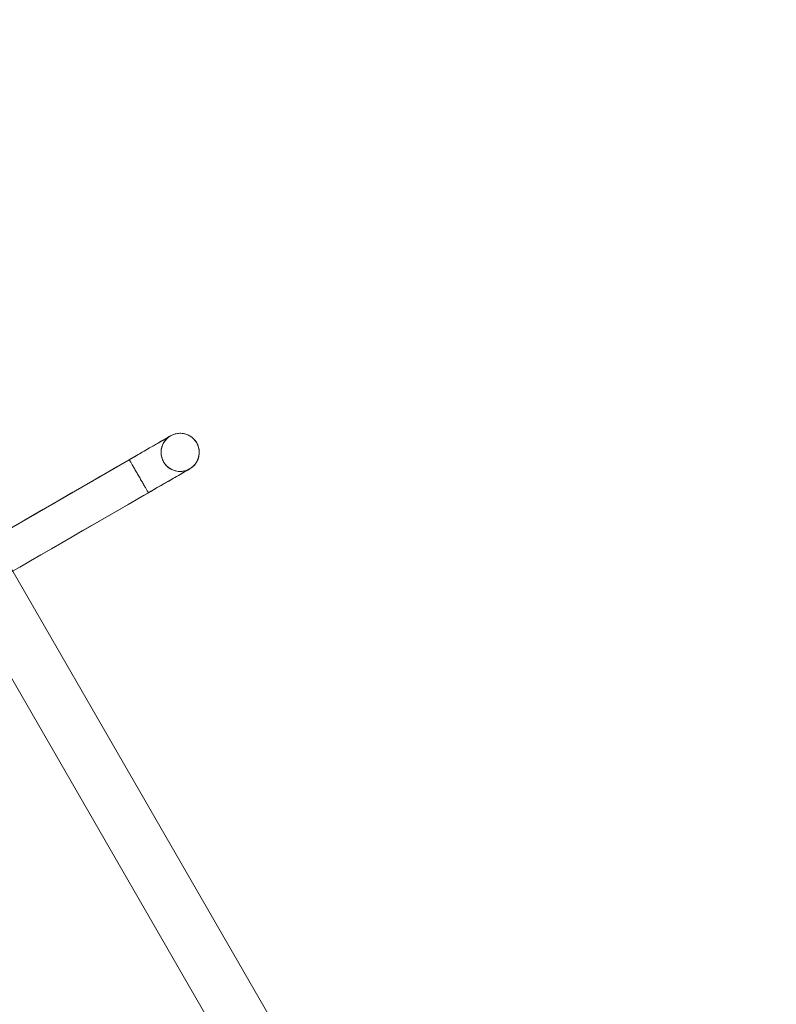
# Model space of a CAD drawing. Units: millimetres. Extents: x -2641 to 3315, y 181 to 5701.
# Drawn here: x 655 to 1210, y 3524 to 4245 of the extents above; entities that cross this region are included whole.
import ezdxf

# ---------------------------------------------------------------- set-up
doc = ezdxf.new("R2010")
doc.units = ezdxf.units.MM
doc.header["$MEASUREMENT"] = 0
doc.linetypes.add('Wipeout_Contour', pattern=[1000, 0, -1000])
doc.layers.add('strefa', color=7, linetype='Continuous')
doc.layers.add('strefa_Nr_pióra__7', color=7, linetype='Continuous', lineweight=18)
doc.layers.add('zestaw_Nr_pióra__7', color=7, linetype='Continuous', lineweight=18)
doc.styles.add('GENERATED_STYLE_1', font='txt')
doc.dimstyles.new('GENERATED_STYLE__2', dxfattribs={"dimtxt": 150, "dimasz": 91.78744, "dimexe": 0.18, "dimexo": 300, "dimgap": 0.09, "dimtad": 1, "dimdec": 0, "dimlfac": 0.1, "dimzin": 0, "dimdsep": 46, "dimtxsty": 'GENERATED_STYLE_1', "dimblk": 'ARROWHEAD_5', "dimblk1": 'ARROWHEAD_5', "dimblk2": 'ARROWHEAD_5', "dimcen": 0.09, "dimclrd": 7, "dimclre": 7, "dimclrt": 7, "dimazin": 0, "dimtfac": 1, "dimtdec": 4, "dimtmove": 0, "dimatfit": 3, "dimfxl": 0, "dimtolj": 1, "dimtzin": 0, "dimarcsym": 0})

# ---------------------------------------------------------------- blocks, each defined once
blk = doc.blocks.new('*D3')
at = {"layer": 'strefa', "linetype": 'Continuous', "lineweight": 0, "true_color": 0x000000}
for points in [[(3224.02, 5701.21), (3199.02, 5607.91), (3249.02, 5607.91)], [(3224.02, 702.69), (3249.02, 795.99), (3199.02, 795.99)]]:
    blk.add_hatch(color=18, dxfattribs=at).paths.add_polyline_path(points)
at = {"layer": 'strefa_Nr_pióra__7', "linetype": 'Continuous'}
for p, q in [((3314.6, 5701.21), (300, 5701.21)), ((3224.02, 5701.21), (3199.02, 5607.91)), ((3224.02, 5701.21), (3249.02, 5607.91)), ((3249.02, 5607.91), (3199.02, 5607.91)), ((3224.02, 795.99), (3224.02, 5607.91)), ((3224.02, 702.69), (3199.02, 795.99)), ((3199.02, 795.99), (3249.02, 795.99)), ((3224.02, 702.69), (3249.02, 795.99)), ((3314.6, 702.69), (300, 702.69))]:
    blk.add_line(p, q, dxfattribs=at)
at = {"color": 254, "linetype": 'Wipeout_Contour', "lineweight": 0, "ltscale": 17889.386051}
blk.add_wipeout([(3210.05, 3015.17), (3210.05, 3388.73), (3027.98, 3388.73), (3027.98, 3015.17)], dxfattribs=at).dxf.layer = 'strefa'
at = {"layer": 'strefa_Nr_pióra__7', "insert": (3194.02, 3031.21), "char_height": 150, "attachment_point": 7, "rotation": 90, "style": 'GENERATED_STYLE_1'}
blk.add_mtext('\\A1;{\\fArial|b0|i0|c238|p38;500}', dxfattribs=at)
blk = doc.blocks.new('ARROWHEAD_5')
at = {"color": 0, "linetype": 'Continuous', "lineweight": 0}
blk.add_line((0, 0), (-1, 0), dxfattribs=at)
blk.add_solid([(-1, 0.2679), (0, 0), (-1, -0.2679), (-1, 0.2679)], dxfattribs=at)

msp = doc.modelspace()

# ---------------------------------------------------------------- linework, layer by layer
at = {"layer": 'zestaw_Nr_pióra__7', "linetype": 'Continuous'}
for p, q in [((539.82, 4030.77), (994.82, 3242.69)), ((960.18, 3222.69), (505.18, 4010.77)), ((770.18, 3942.09), (769.31, 3941.93)), ((770.18, 3942.09), (769.31, 3941.93)), ((771.05, 3942.19), (770.18, 3942.09)), ((771.05, 3942.19), (770.18, 3942.09)), ((771.93, 3942.23), (771.05, 3942.19)), ((771.93, 3942.23), (771.05, 3942.19)), ((772.81, 3942.22), (771.93, 3942.23)), ((772.81, 3942.22), (771.93, 3942.23)), ((773.69, 3942.16), (772.81, 3942.22)), ((773.69, 3942.16), (772.81, 3942.22)), ((774.56, 3942.04), (773.69, 3942.16)), ((774.56, 3942.04), (773.69, 3942.16)), ((775.42, 3941.87), (774.56, 3942.04)), ((775.42, 3941.87), (774.56, 3942.04)), ((756.47, 3935.3), (753.36, 3933.51)), ((755.66, 3934.84), (754.23, 3934.02)), ((757.01, 3935.62), (755.66, 3934.84)), ((759.12, 3936.84), (756.47, 3935.3)), ((758.27, 3936.34), (757.01, 3935.62)), ((759.44, 3937.02), (758.27, 3936.34)), ((761.31, 3938.1), (759.12, 3936.84)), ((760.51, 3937.64), (759.44, 3937.02)), ((760.25, 3935.49), (759.82, 3934.72)), ((760.73, 3936.23), (760.25, 3935.49)), ((761.48, 3938.2), (760.51, 3937.64)), ((761.25, 3936.93), (760.73, 3936.23)), ((761.82, 3937.6), (761.25, 3936.93)), ((763.02, 3939.09), (761.31, 3938.1)), ((762.34, 3938.7), (761.48, 3938.2)), ((762.43, 3938.24), (761.82, 3937.6)), ((763.1, 3939.13), (762.34, 3938.7)), ((763.08, 3938.83), (762.43, 3938.24)), ((764.24, 3939.79), (763.02, 3939.09)), ((763.76, 3939.39), (763.08, 3938.83)), ((763.74, 3939.5), (763.1, 3939.13)), ((764.27, 3939.81), (763.74, 3939.5)), ((764.48, 3939.9), (763.76, 3939.39)), ((764.98, 3940.22), (764.24, 3939.79)), ((764.69, 3940.05), (764.27, 3939.81)), ((765.22, 3940.36), (764.48, 3939.9)), ((764.99, 3940.22), (764.69, 3940.05)), ((765.22, 3940.36), (764.98, 3940.22)), ((765.16, 3940.33), (764.99, 3940.22)), ((765.22, 3940.36), (765.16, 3940.33)), ((766, 3940.78), (765.22, 3940.36)), ((766, 3940.78), (765.22, 3940.36)), ((766.8, 3941.14), (766, 3940.78)), ((766.8, 3941.14), (766, 3940.78)), ((767.62, 3941.46), (766.8, 3941.14)), ((767.62, 3941.46), (766.8, 3941.14)), ((768.46, 3941.72), (767.62, 3941.46)), ((768.46, 3941.72), (767.62, 3941.46)), ((769.31, 3941.93), (768.46, 3941.72)), ((769.31, 3941.93), (768.46, 3941.72)), ((776.27, 3941.64), (775.42, 3941.87)), ((776.27, 3941.64), (775.42, 3941.87)), ((777.1, 3941.36), (776.27, 3941.64)), ((777.1, 3941.36), (776.27, 3941.64)), ((777.92, 3941.03), (777.1, 3941.36)), ((777.92, 3941.03), (777.1, 3941.36)), ((778.71, 3940.64), (777.92, 3941.03)), ((778.71, 3940.64), (777.92, 3941.03)), ((779.48, 3940.21), (778.71, 3940.64)), ((779.48, 3940.21), (778.71, 3940.64)), ((780.21, 3939.73), (779.48, 3940.21)), ((780.21, 3939.73), (779.48, 3940.21)), ((780.92, 3939.21), (780.21, 3939.73)), ((780.92, 3939.21), (780.21, 3939.73)), ((781.59, 3938.64), (780.92, 3939.21)), ((781.59, 3938.64), (780.92, 3939.21)), ((782.23, 3938.03), (781.59, 3938.64)), ((782.23, 3938.03), (781.59, 3938.64)), ((782.82, 3937.38), (782.23, 3938.03)), ((782.82, 3937.38), (782.23, 3938.03)), ((783.38, 3936.7), (782.82, 3937.38)), ((783.38, 3936.7), (782.82, 3937.38)), ((783.89, 3935.98), (783.38, 3936.7)), ((783.89, 3935.98), (783.38, 3936.7)), ((784.35, 3935.24), (783.89, 3935.98)), ((784.35, 3935.24), (783.89, 3935.98)), ((784.76, 3934.46), (784.35, 3935.24)), ((784.76, 3934.46), (784.35, 3935.24)), ((745.81, 3929.15), (741.41, 3926.61)), ((744.28, 3928.27), (742.45, 3927.21)), ((746.07, 3929.3), (744.28, 3928.27)), ((749.8, 3931.46), (745.81, 3929.15)), ((747.82, 3930.31), (746.07, 3929.3)), ((749.52, 3931.29), (747.82, 3930.31)), ((751.15, 3932.24), (749.52, 3931.29)), ((753.36, 3933.51), (749.8, 3931.46)), ((752.73, 3933.15), (751.15, 3932.24)), ((754.23, 3934.02), (752.73, 3933.15)), ((758.24, 3928.82), (758.23, 3927.94)), ((758.23, 3927.94), (758.27, 3927.07)), ((758.3, 3929.7), (758.24, 3928.82)), ((758.42, 3930.57), (758.3, 3929.7)), ((758.59, 3931.43), (758.42, 3930.57)), ((758.82, 3932.28), (758.59, 3931.43)), ((759.1, 3933.12), (758.82, 3932.28)), ((759.43, 3933.93), (759.1, 3933.12)), ((759.82, 3934.72), (759.43, 3933.93)), ((785.13, 3933.66), (784.76, 3934.46)), ((785.13, 3933.66), (784.76, 3934.46)), ((785.45, 3932.84), (785.13, 3933.66)), ((785.45, 3932.84), (785.13, 3933.66)), ((785.71, 3932), (785.45, 3932.84)), ((785.71, 3932), (785.45, 3932.84)), ((785.92, 3931.15), (785.71, 3932)), ((785.92, 3931.15), (785.71, 3932)), ((786.07, 3930.28), (785.92, 3931.15)), ((786.07, 3930.28), (785.92, 3931.15)), ((786.18, 3929.41), (786.07, 3930.28)), ((786.18, 3929.41), (786.07, 3930.28)), ((786.15, 3926.77), (786.21, 3927.65)), ((786.15, 3926.77), (786.21, 3927.65)), ((786.22, 3928.53), (786.18, 3929.41)), ((786.22, 3928.53), (786.18, 3929.41)), ((786.21, 3927.65), (786.22, 3928.53)), ((786.21, 3927.65), (786.22, 3928.53)), ((734.91, 3922.86), (501.09, 3787.86)), ((731.42, 3920.85), (725.88, 3917.65)), ((736.61, 3923.84), (731.42, 3920.85)), ((736.82, 3923.96), (734.91, 3922.86)), ((734.93, 3922.84), (734.91, 3922.86)), ((734.93, 3922.84), (734.91, 3922.86)), ((734.97, 3922.77), (734.93, 3922.84)), ((734.97, 3922.77), (734.93, 3922.84)), ((735.04, 3922.65), (734.97, 3922.77)), ((735.04, 3922.65), (734.97, 3922.77)), ((735.13, 3922.48), (735.04, 3922.65)), ((735.13, 3922.48), (735.04, 3922.65)), ((735.26, 3922.27), (735.13, 3922.48)), ((735.26, 3922.27), (735.13, 3922.48)), ((735.4, 3922.01), (735.26, 3922.27)), ((735.4, 3922.01), (735.26, 3922.27)), ((735.58, 3921.71), (735.4, 3922.01)), ((735.58, 3921.71), (735.4, 3922.01)), ((735.78, 3921.36), (735.58, 3921.71)), ((735.78, 3921.36), (735.58, 3921.71)), ((736, 3920.97), (735.78, 3921.36)), ((736, 3920.97), (735.78, 3921.36)), ((736.25, 3920.55), (736, 3920.97)), ((736.25, 3920.55), (736, 3920.97)), ((736.52, 3920.08), (736.25, 3920.55)), ((736.52, 3920.08), (736.25, 3920.55)), ((741.41, 3926.61), (736.61, 3923.84)), ((738.71, 3925.05), (736.82, 3923.96)), ((740.59, 3926.14), (738.71, 3925.05)), ((742.45, 3927.21), (740.59, 3926.14)), ((758.27, 3927.07), (758.37, 3926.19)), ((758.37, 3926.19), (758.53, 3925.33)), ((758.53, 3925.33), (758.74, 3924.47)), ((758.74, 3924.47), (759, 3923.63)), ((759, 3923.63), (759.32, 3922.81)), ((759.32, 3922.81), (759.68, 3922.01)), ((759.68, 3922.01), (760.1, 3921.24)), ((760.1, 3921.24), (760.56, 3920.49)), ((760.56, 3920.49), (761.07, 3919.77)), ((783.72, 3920.25), (784.2, 3920.98)), ((783.72, 3920.25), (784.2, 3920.98)), ((784.2, 3920.98), (784.63, 3921.75)), ((784.2, 3920.98), (784.63, 3921.75)), ((784.63, 3921.75), (785.01, 3922.54)), ((784.63, 3921.75), (785.01, 3922.54)), ((785.01, 3922.54), (785.35, 3923.36)), ((785.01, 3922.54), (785.35, 3923.36)), ((785.35, 3923.36), (785.63, 3924.19)), ((785.35, 3923.36), (785.63, 3924.19)), ((785.63, 3924.19), (785.85, 3925.04)), ((785.63, 3924.19), (785.85, 3925.04)), ((785.85, 3925.04), (786.03, 3925.9)), ((785.85, 3925.04), (786.03, 3925.9)), ((786.03, 3925.9), (786.15, 3926.77)), ((786.03, 3925.9), (786.15, 3926.77)), ((720.01, 3914.26), (713.82, 3910.68)), ((725.88, 3917.65), (720.01, 3914.26)), ((736.81, 3919.57), (736.52, 3920.08)), ((736.81, 3919.57), (736.52, 3920.08)), ((737.12, 3919.04), (736.81, 3919.57)), ((737.12, 3919.04), (736.81, 3919.57)), ((737.45, 3918.46), (737.12, 3919.04)), ((737.45, 3918.46), (737.12, 3919.04)), ((737.8, 3917.86), (737.45, 3918.46)), ((737.8, 3917.86), (737.45, 3918.46)), ((738.16, 3917.23), (737.8, 3917.86)), ((738.16, 3917.23), (737.8, 3917.86)), ((738.54, 3916.58), (738.16, 3917.23)), ((738.54, 3916.58), (738.16, 3917.23)), ((738.93, 3915.9), (738.54, 3916.58)), ((738.93, 3915.9), (738.54, 3916.58)), ((739.34, 3915.2), (738.93, 3915.9)), ((739.34, 3915.2), (738.93, 3915.9)), ((739.75, 3914.48), (739.34, 3915.2)), ((739.75, 3914.48), (739.34, 3915.2)), ((740.17, 3913.75), (739.75, 3914.48)), ((740.17, 3913.75), (739.75, 3914.48)), ((740.6, 3913.01), (740.17, 3913.75)), ((740.6, 3913.01), (740.17, 3913.75)), ((761.07, 3919.77), (761.63, 3919.09)), ((761.63, 3919.09), (762.22, 3918.44)), ((762.22, 3918.44), (762.86, 3917.83)), ((762.86, 3917.83), (763.53, 3917.26)), ((763.53, 3917.26), (764.23, 3916.74)), ((764.23, 3916.74), (764.97, 3916.26)), ((764.97, 3916.26), (765.74, 3915.83)), ((765.74, 3915.83), (766.53, 3915.45)), ((766.53, 3915.45), (767.34, 3915.11)), ((767.34, 3915.11), (768.18, 3914.83)), ((768.18, 3914.83), (769.03, 3914.61)), ((769.03, 3914.61), (769.89, 3914.43)), ((769.89, 3914.43), (770.76, 3914.31)), ((770.76, 3914.31), (771.64, 3914.25)), ((771.64, 3914.25), (772.52, 3914.24)), ((772.52, 3914.24), (773.4, 3914.29)), ((775.31, 3913.85), (773.12, 3912.59)), ((773.4, 3914.29), (774.27, 3914.39)), ((774.51, 3913.39), (773.44, 3912.77)), ((774.27, 3914.39), (775.14, 3914.54)), ((775.48, 3913.95), (774.51, 3913.39)), ((775.14, 3914.54), (775.99, 3914.75)), ((777.02, 3914.84), (775.31, 3913.85)), ((776.34, 3914.45), (775.48, 3913.95)), ((775.99, 3914.75), (776.83, 3915.02)), ((777.1, 3914.88), (776.34, 3914.45)), ((776.83, 3915.02), (777.65, 3915.33)), ((778.24, 3915.54), (777.02, 3914.84)), ((777.74, 3915.26), (777.1, 3914.88)), ((777.65, 3915.33), (778.45, 3915.7)), ((778.27, 3915.56), (777.74, 3915.26)), ((778.98, 3915.97), (778.24, 3915.54)), ((778.69, 3915.8), (778.27, 3915.56)), ((778.45, 3915.7), (779.22, 3916.11)), ((778.99, 3915.97), (778.69, 3915.8)), ((779.22, 3916.11), (778.98, 3915.97)), ((779.16, 3916.08), (778.99, 3915.97)), ((779.22, 3916.11), (779.16, 3916.08)), ((779.22, 3916.11), (779.97, 3916.58)), ((779.22, 3916.11), (779.97, 3916.58)), ((779.97, 3916.58), (780.69, 3917.09)), ((779.97, 3916.58), (780.69, 3917.09)), ((780.69, 3917.09), (781.37, 3917.64)), ((780.69, 3917.09), (781.37, 3917.64)), ((781.37, 3917.64), (782.02, 3918.23)), ((781.37, 3917.64), (782.02, 3918.23)), ((782.02, 3918.23), (782.63, 3918.87)), ((782.02, 3918.23), (782.63, 3918.87)), ((782.63, 3918.87), (783.2, 3919.54)), ((782.63, 3918.87), (783.2, 3919.54)), ((783.2, 3919.54), (783.72, 3920.25)), ((783.2, 3919.54), (783.72, 3920.25)), ((707.34, 3906.94), (700.6, 3903.05)), ((713.82, 3910.68), (707.34, 3906.94)), ((741.04, 3912.26), (740.6, 3913.01)), ((741.04, 3912.26), (740.6, 3913.01)), ((741.47, 3911.5), (741.04, 3912.26)), ((741.47, 3911.5), (741.04, 3912.26)), ((741.91, 3910.74), (741.47, 3911.5)), ((741.91, 3910.74), (741.47, 3911.5)), ((742.35, 3909.98), (741.91, 3910.74)), ((742.35, 3909.98), (741.91, 3910.74)), ((742.79, 3909.22), (742.35, 3909.98)), ((742.79, 3909.22), (742.35, 3909.98)), ((743.23, 3908.46), (742.79, 3909.22)), ((743.23, 3908.46), (742.79, 3909.22)), ((743.65, 3907.72), (743.23, 3908.46)), ((743.65, 3907.72), (743.23, 3908.46)), ((744.08, 3906.99), (743.65, 3907.72)), ((744.08, 3906.99), (743.65, 3907.72)), ((744.49, 3906.27), (744.08, 3906.99)), ((744.49, 3906.27), (744.08, 3906.99)), ((744.89, 3905.57), (744.49, 3906.27)), ((744.89, 3905.57), (744.49, 3906.27)), ((763.8, 3907.21), (759.81, 3904.9)), ((761.82, 3906.06), (760.07, 3905.05)), ((763.52, 3907.04), (761.82, 3906.06)), ((765.15, 3907.99), (763.52, 3907.04)), ((767.36, 3909.26), (763.8, 3907.21)), ((766.73, 3908.9), (765.15, 3907.99)), ((768.23, 3909.77), (766.73, 3908.9)), ((770.47, 3911.06), (767.36, 3909.26)), ((769.66, 3910.59), (768.23, 3909.77)), ((771.01, 3911.37), (769.66, 3910.59)), ((773.12, 3912.59), (770.47, 3911.06)), ((772.27, 3912.1), (771.01, 3911.37)), ((773.44, 3912.77), (772.27, 3912.1)), ((693.61, 3899.02), (686.42, 3894.87)), ((700.6, 3903.05), (693.61, 3899.02)), ((745.29, 3904.9), (744.89, 3905.57)), ((745.29, 3904.9), (744.89, 3905.57)), ((745.66, 3904.24), (745.29, 3904.9)), ((745.66, 3904.24), (745.29, 3904.9)), ((750.61, 3899.59), (745.42, 3896.6)), ((746.03, 3903.61), (745.66, 3904.24)), ((746.03, 3903.61), (745.66, 3904.24)), ((746.38, 3903.01), (746.03, 3903.61)), ((746.38, 3903.01), (746.03, 3903.61)), ((746.71, 3902.44), (746.38, 3903.01)), ((746.71, 3902.44), (746.38, 3903.01)), ((747.02, 3901.9), (746.71, 3902.44)), ((747.02, 3901.9), (746.71, 3902.44)), ((747.31, 3901.39), (747.02, 3901.9)), ((747.31, 3901.39), (747.02, 3901.9)), ((747.58, 3900.93), (747.31, 3901.39)), ((747.58, 3900.93), (747.31, 3901.39)), ((747.82, 3900.5), (747.58, 3900.93)), ((747.82, 3900.5), (747.58, 3900.93)), ((748.05, 3900.11), (747.82, 3900.5)), ((748.05, 3900.11), (747.82, 3900.5)), ((748.25, 3899.77), (748.05, 3900.11)), ((748.25, 3899.77), (748.05, 3900.11)), ((748.42, 3899.46), (748.25, 3899.77)), ((748.42, 3899.46), (748.25, 3899.77)), ((748.57, 3899.21), (748.42, 3899.46)), ((748.57, 3899.21), (748.42, 3899.46)), ((748.69, 3898.99), (748.57, 3899.21)), ((748.69, 3898.99), (748.57, 3899.21)), ((748.79, 3898.83), (748.69, 3898.99)), ((748.79, 3898.83), (748.69, 3898.99)), ((748.86, 3898.71), (748.79, 3898.83)), ((748.86, 3898.71), (748.79, 3898.83)), ((748.9, 3898.64), (748.86, 3898.71)), ((748.9, 3898.64), (748.86, 3898.71)), ((750.82, 3899.71), (748.91, 3898.61)), ((755.41, 3902.36), (750.61, 3899.59)), ((752.71, 3900.81), (750.82, 3899.71)), ((754.59, 3901.89), (752.71, 3900.81)), ((756.45, 3902.96), (754.59, 3901.89)), ((759.81, 3904.9), (755.41, 3902.36)), ((758.28, 3904.02), (756.45, 3902.96)), ((760.07, 3905.05), (758.28, 3904.02)), ((748.91, 3898.61), (515.09, 3763.61)), ((686.42, 3894.87), (679.05, 3890.61)), ((739.88, 3893.4), (734.01, 3890.01)), ((745.42, 3896.6), (739.88, 3893.4)), ((748.91, 3898.61), (748.9, 3898.64)), ((748.91, 3898.61), (748.9, 3898.64)), ((671.53, 3886.27), (663.88, 3881.85)), ((679.05, 3890.61), (671.53, 3886.27)), ((727.82, 3886.43), (721.34, 3882.69)), ((734.01, 3890.01), (727.82, 3886.43)), ((656.15, 3877.38), (648.35, 3872.88)), ((663.88, 3881.85), (656.15, 3877.38)), ((714.6, 3878.8), (707.61, 3874.77)), ((721.34, 3882.69), (714.6, 3878.8)), ((700.42, 3870.62), (693.05, 3866.36)), ((707.61, 3874.77), (700.42, 3870.62)), ((693.05, 3866.36), (685.53, 3862.02)), ((677.88, 3857.6), (670.15, 3853.14)), ((685.53, 3862.02), (677.88, 3857.6)), ((662.35, 3848.63), (654.52, 3844.11)), ((670.15, 3853.14), (662.35, 3848.63)), ((654.5, 3844.14), (654.52, 3844.11))]:
    msp.add_line(p, q, dxfattribs=at)
for start, end in [(30, 210), (30, 210), (210, 30), (210, 30)]:
    msp.add_arc((772.22, 3928.24), 14, start, end, dxfattribs=at)

# ---------------------------------------------------------------- next in the draw order: dimensions: what is measured, and where the dimension line sits
at = {"layer": 'strefa', "linetype": 'Continuous'}
dim = msp.add_linear_dim(base=(3224.02, 5701.21), p1=(0, 702.69), p2=(0, 5701.21), angle=90, dimstyle='GENERATED_STYLE__2', dxfattribs=at)
dim.commit()
dim.dimension.update_dxf_attribs({"geometry": '*D3', "text_midpoint": (3119.02, 3201.95), "dimtype": 160, "text_rotation": 90})

doc.saveas('drawing.dxf')
